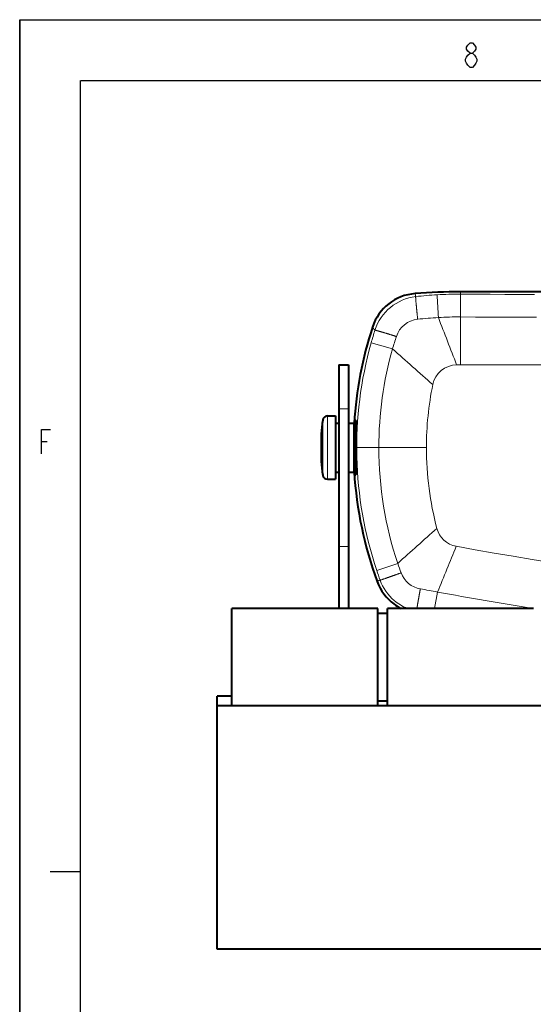
# Model space of a CAD drawing. Extents: x -595 to 6731, y -457 to 394.
# Drawn here: x -595 to -552, y -118 to -37 of the extents above; entities that cross this region are included whole.
import ezdxf

# ---------------------------------------------------------------- set-up
doc = ezdxf.new("R2010")
doc.units = 0
doc.header["$MEASUREMENT"] = 0
doc.layers.get('0').update_dxf_attribs({"linetype": 'CONTINUOUS'})

msp = doc.modelspace()

# ---------------------------------------------------------------- linework, layer by layer
at = {"color": 0, "linetype": 'Continuous'}
for p, q in [((-594.631, -457.269), (-594.631, -37.269)), ((-594.631, -37.269), (-0.631, -37.269)), ((-557.908, -39.516), (-557.814, -39.349)), ((-557.908, -39.683), (-557.908, -39.516)), ((-557.814, -39.349), (-557.627, -39.183)), ((-557.627, -39.183), (-557.439, -39.183)), ((-557.439, -39.183), (-557.252, -39.349)), ((-557.252, -39.349), (-557.158, -39.516)), ((-557.158, -39.516), (-557.158, -39.683)), ((-558.002, -40.516), (-557.908, -40.349)), ((-557.814, -39.849), (-557.908, -39.683)), ((-557.908, -40.349), (-557.814, -40.183)), ((-557.627, -40.016), (-557.814, -39.849)), ((-557.814, -40.183), (-557.627, -40.016)), ((-557.627, -40.016), (-557.439, -40.016)), ((-557.252, -39.849), (-557.439, -40.016)), ((-557.439, -40.016), (-557.252, -40.183)), ((-557.158, -39.683), (-557.252, -39.849)), ((-557.252, -40.183), (-557.158, -40.349)), ((-557.158, -40.349), (-557.064, -40.516)), ((-558.002, -40.683), (-558.002, -40.516)), ((-557.908, -40.849), (-558.002, -40.683)), ((-557.814, -41.016), (-557.908, -40.849)), ((-557.627, -41.183), (-557.814, -41.016)), ((-557.439, -41.183), (-557.627, -41.183)), ((-557.252, -41.016), (-557.439, -41.183)), ((-557.158, -40.849), (-557.252, -41.016)), ((-557.064, -40.683), (-557.158, -40.849)), ((-557.064, -40.516), (-557.064, -40.683)), ((-589.631, -452.269), (-589.631, -42.262)), ((-589.62, -42.269), (-5.767, -42.269)), ((-592.849, -72.923), (-592.849, -70.923)), ((-592.849, -70.923), (-592.099, -70.923)), ((-592.849, -71.923), (-592.38, -71.923)), ((-589.626, -107.269), (-592.126, -107.269))]:
    msp.add_line(p, q, dxfattribs=at)
msp.add_line((-594.631, -37.269), (-594.631, -457.269))
at = {"color": 0, "linetype": 'Continuous', "lineweight": 5}
for p, q in [((-558.412, -59.815), (-558.419, -61.684)), ((-558.412, -59.622), (-558.412, -59.815)), ((-565.753, -63.819), (-563.999, -64.312)), ((-558.412, -65.622), (-558.728, -65.624)), ((-508.412, -65.622), (-558.412, -65.622)), ((-567.612, -69.222), (-568.412, -69.222)), ((-569.733, -70.166), (-569.733, -74.679)), ((-569.337, -69.822), (-569.337, -75.022)), ((-567.092, -70.225), (-567.008, -70.225)), ((-567.212, -74.422), (-567.212, -70.422)), ((-566.942, -72.422), (-565.122, -72.422)), ((-561.212, -72.422), (-565.122, -72.422)), ((-567.092, -74.619), (-567.008, -74.619)), ((-567.612, -80.537), (-568.412, -80.537)), ((-565.298, -82.503), (-563.572, -81.926)), ((-560.539, -85.622), (-560.291, -84.284))]:
    msp.add_line(p, q, dxfattribs=at)
at = {"color": 0, "linetype": 'Continuous', "lineweight": 40}
for p, q in [((-508.412, -59.622), (-558.412, -59.622)), ((-568.412, -65.622), (-568.412, -85.622)), ((-568.412, -65.622), (-567.612, -65.622)), ((-567.612, -65.622), (-567.612, -85.622)), ((-569.337, -69.822), (-568.692, -69.822)), ((-568.692, -69.822), (-568.692, -75.022)), ((-567.092, -70.104), (-567.092, -74.741)), ((-567.073, -70.125), (-567.086, -70.104)), ((-566.988, -70.456), (-566.989, -70.339)), ((-568.692, -70.422), (-568.412, -70.422)), ((-567.612, -70.422), (-567.212, -70.422)), ((-566.978, -71.222), (-566.978, -71.102)), ((-569.851, -71.268), (-569.854, -71.311)), ((-566.978, -71.263), (-566.978, -71.222)), ((-569.854, -73.534), (-569.851, -73.577)), ((-566.978, -73.582), (-566.978, -73.516)), ((-566.978, -73.622), (-566.978, -73.582)), ((-566.989, -74.505), (-566.988, -74.388)), ((-566.978, -73.742), (-566.978, -73.622)), ((-569.337, -75.022), (-568.692, -75.022)), ((-568.692, -74.422), (-568.412, -74.422)), ((-567.612, -74.422), (-567.212, -74.422)), ((-567.022, -74.639), (-567.008, -74.619)), ((-565.212, -85.622), (-577.212, -85.622)), ((-577.212, -93.622), (-577.212, -85.623)), ((-565.212, -93.622), (-565.212, -85.623)), ((-552.412, -85.622), (-564.412, -85.622)), ((-564.412, -93.622), (-564.412, -85.623)), ((-565.212, -86.022), (-564.412, -86.022)), ((-578.412, -113.622), (-578.412, -92.822)), ((-577.212, -92.822), (-578.412, -92.822)), ((-426.412, -93.622), (-578.412, -93.622)), ((-565.212, -93.222), (-564.412, -93.222)), ((-426.412, -113.622), (-578.412, -113.622))]:
    msp.add_line(p, q, dxfattribs=at)
at = {"color": 0, "linetype": 'Continuous', "lineweight": 5}
for points in [[(-562.149, -59.768), (-562.146, -59.772), (-562.142, -59.776), (-562.14, -59.781), (-562.137, -59.786), (-562.135, -59.791), (-562.133, -59.796), (-562.132, -59.801), (-562.13, -59.806), (-562.129, -59.812), (-562.128, -59.817), (-562.127, -59.823), (-562.126, -59.828), (-562.125, -59.833), (-562.125, -59.839), (-562.124, -59.844), (-562.124, -59.849), (-562.123, -59.854), (-562.123, -59.86), (-562.122, -59.865), (-562.122, -59.87), (-562.121, -59.876), (-562.121, -59.881), (-562.121, -59.886), (-562.12, -59.892), (-562.12, -59.897), (-562.119, -59.902), (-562.119, -59.908), (-562.118, -59.913), (-562.118, -59.918), (-562.117, -59.924), (-562.116, -59.929), (-562.115, -59.934), (-562.114, -59.94), (-562.113, -59.945), (-562.112, -59.95), (-562.111, -59.955), (-562.11, -59.96), (-562.108, -59.966), (-562.107, -59.971), (-562.105, -59.976), (-562.104, -59.981), (-562.102, -59.986), (-562.1, -59.991), (-562.098, -59.996), (-562.096, -60.001), (-562.094, -60.006), (-562.092, -60.011), (-562.089, -60.016)], [(-558.412, -59.815), (-557.197, -59.821), (-555.981, -59.826), (-554.765, -59.831), (-553.549, -59.835), (-552.333, -59.839)], [(-562.089, -60.016), (-562.097, -60.048), (-562.097, -60.081), (-562.093, -60.115), (-562.089, -60.149), (-562.086, -60.183), (-562.083, -60.217), (-562.081, -60.25), (-562.079, -60.283), (-562.078, -60.316), (-562.076, -60.349), (-562.075, -60.382), (-562.073, -60.415), (-562.071, -60.448), (-562.069, -60.481), (-562.067, -60.514), (-562.064, -60.547), (-562.061, -60.58), (-562.058, -60.613), (-562.055, -60.646), (-562.052, -60.68), (-562.048, -60.713), (-562.045, -60.746), (-562.041, -60.779), (-562.038, -60.813), (-562.035, -60.846), (-562.031, -60.879), (-562.028, -60.912), (-562.025, -60.945), (-562.022, -60.979), (-562.018, -61.012), (-562.015, -61.045), (-562.012, -61.078), (-562.009, -61.111), (-562.005, -61.144), (-562.002, -61.177), (-561.999, -61.21), (-561.996, -61.244), (-561.992, -61.277), (-561.989, -61.31), (-561.986, -61.343), (-561.982, -61.376), (-561.979, -61.409), (-561.975, -61.442), (-561.972, -61.475), (-561.968, -61.508), (-561.965, -61.541), (-561.961, -61.575), (-561.958, -61.608), (-561.954, -61.641), (-561.95, -61.674), (-561.947, -61.707), (-561.943, -61.74), (-561.939, -61.773), (-561.936, -61.806), (-561.932, -61.839), (-561.928, -61.873)], [(-558.419, -61.684), (-557.169, -61.691), (-555.918, -61.697), (-554.668, -61.702), (-553.418, -61.707), (-552.168, -61.711)], [(-565.641, -62.518), (-565.637, -62.523), (-565.633, -62.528), (-565.629, -62.534), (-565.626, -62.54), (-565.622, -62.545), (-565.619, -62.551), (-565.615, -62.557), (-565.612, -62.563), (-565.608, -62.569), (-565.605, -62.574), (-565.601, -62.58), (-565.597, -62.586), (-565.594, -62.591), (-565.59, -62.597), (-565.586, -62.602), (-565.582, -62.608), (-565.578, -62.613), (-565.574, -62.619), (-565.57, -62.624), (-565.566, -62.63), (-565.562, -62.635), (-565.558, -62.641), (-565.554, -62.646), (-565.55, -62.651), (-565.546, -62.657), (-565.542, -62.662), (-565.537, -62.667), (-565.533, -62.672), (-565.529, -62.678), (-565.525, -62.683), (-565.52, -62.688), (-565.516, -62.693), (-565.511, -62.698), (-565.507, -62.703), (-565.502, -62.708), (-565.498, -62.713), (-565.493, -62.718), (-565.488, -62.723), (-565.484, -62.728), (-565.479, -62.733), (-565.474, -62.737), (-565.469, -62.742), (-565.464, -62.746), (-565.459, -62.751), (-565.454, -62.755), (-565.449, -62.76), (-565.443, -62.764), (-565.438, -62.768)], [(-565.438, -62.768), (-565.406, -62.771), (-565.374, -62.779), (-565.342, -62.788), (-565.311, -62.798), (-565.279, -62.807), (-565.247, -62.816), (-565.216, -62.825), (-565.184, -62.834), (-565.153, -62.842), (-565.121, -62.851), (-565.09, -62.859), (-565.058, -62.868), (-565.027, -62.877), (-564.996, -62.886), (-564.964, -62.895), (-564.933, -62.904), (-564.901, -62.913), (-564.87, -62.923), (-564.839, -62.932), (-564.807, -62.942), (-564.776, -62.951), (-564.745, -62.961), (-564.713, -62.97), (-564.682, -62.98), (-564.651, -62.99), (-564.619, -62.999), (-564.588, -63.009), (-564.557, -63.018), (-564.526, -63.028), (-564.494, -63.038), (-564.463, -63.047), (-564.432, -63.057), (-564.4, -63.066), (-564.369, -63.076), (-564.338, -63.086), (-564.307, -63.095), (-564.275, -63.105), (-564.244, -63.114), (-564.213, -63.124), (-564.182, -63.134), (-564.15, -63.143), (-564.119, -63.153), (-564.088, -63.163), (-564.057, -63.173), (-564.025, -63.182), (-563.994, -63.192), (-563.963, -63.202), (-563.932, -63.212), (-563.9, -63.222), (-563.869, -63.231), (-563.838, -63.241), (-563.807, -63.251), (-563.776, -63.261), (-563.744, -63.271), (-563.713, -63.281), (-563.682, -63.29)], [(-565.262, -83.423), (-565.258, -83.418), (-565.253, -83.413), (-565.248, -83.408), (-565.243, -83.403), (-565.238, -83.399), (-565.232, -83.395), (-565.227, -83.391), (-565.221, -83.387), (-565.215, -83.383), (-565.209, -83.38), (-565.203, -83.376), (-565.197, -83.373), (-565.191, -83.369), (-565.185, -83.366), (-565.179, -83.363), (-565.173, -83.36), (-565.167, -83.357), (-565.16, -83.354), (-565.154, -83.351), (-565.148, -83.348), (-565.142, -83.346), (-565.135, -83.343), (-565.129, -83.34), (-565.123, -83.338), (-565.116, -83.335), (-565.11, -83.333), (-565.103, -83.331), (-565.097, -83.328), (-565.09, -83.326), (-565.084, -83.324), (-565.077, -83.322), (-565.071, -83.319), (-565.064, -83.317), (-565.058, -83.315), (-565.051, -83.313), (-565.045, -83.311), (-565.038, -83.309), (-565.031, -83.307), (-565.025, -83.305), (-565.018, -83.304)], [(-565.018, -83.304), (-564.986, -83.298), (-564.955, -83.289), (-564.924, -83.278), (-564.893, -83.267), (-564.862, -83.256), (-564.831, -83.246), (-564.8, -83.235), (-564.769, -83.225), (-564.738, -83.215), (-564.707, -83.205), (-564.676, -83.195), (-564.645, -83.185), (-564.614, -83.174), (-564.583, -83.164), (-564.552, -83.154), (-564.521, -83.143), (-564.491, -83.132), (-564.46, -83.122), (-564.429, -83.111), (-564.398, -83.1), (-564.367, -83.089), (-564.336, -83.078), (-564.306, -83.067), (-564.275, -83.056), (-564.244, -83.045), (-564.213, -83.034), (-564.183, -83.024), (-564.152, -83.013), (-564.121, -83.002), (-564.09, -82.991), (-564.059, -82.98), (-564.029, -82.969), (-563.998, -82.958), (-563.967, -82.947), (-563.936, -82.936), (-563.906, -82.926), (-563.875, -82.915), (-563.844, -82.904), (-563.813, -82.893), (-563.783, -82.882), (-563.752, -82.871), (-563.721, -82.86), (-563.69, -82.849), (-563.66, -82.838), (-563.629, -82.827), (-563.598, -82.816), (-563.568, -82.805), (-563.537, -82.794), (-563.506, -82.782), (-563.475, -82.771), (-563.445, -82.76), (-563.414, -82.749), (-563.383, -82.738), (-563.353, -82.727), (-563.322, -82.716), (-563.291, -82.705)], [(-561.981, -85.623), (-561.977, -85.589), (-561.974, -85.556), (-561.971, -85.522), (-561.968, -85.488), (-561.964, -85.455), (-561.959, -85.421), (-561.955, -85.388), (-561.95, -85.354), (-561.944, -85.321), (-561.939, -85.288), (-561.933, -85.254), (-561.927, -85.221), (-561.921, -85.188), (-561.914, -85.154), (-561.908, -85.121), (-561.902, -85.088), (-561.896, -85.054), (-561.89, -85.021), (-561.884, -84.988), (-561.878, -84.955), (-561.872, -84.921), (-561.866, -84.888), (-561.861, -84.855), (-561.855, -84.821), (-561.849, -84.788), (-561.844, -84.755), (-561.838, -84.721), (-561.832, -84.688), (-561.826, -84.655), (-561.821, -84.621), (-561.815, -84.588), (-561.809, -84.555), (-561.803, -84.521), (-561.797, -84.488), (-561.791, -84.455), (-561.785, -84.421), (-561.779, -84.388), (-561.773, -84.355), (-561.767, -84.322), (-561.76, -84.288), (-561.754, -84.255), (-561.748, -84.222), (-561.742, -84.189), (-561.736, -84.155), (-561.73, -84.122), (-561.723, -84.089), (-561.717, -84.056), (-561.711, -84.022)]]:
    msp.add_lwpolyline(points, dxfattribs=at)
at = {"color": 0, "linetype": 'Continuous', "lineweight": 40}
for points in [[(-567.008, -70.225), (-567.01, -70.223), (-567.011, -70.221), (-567.013, -70.218), (-567.015, -70.216), (-567.017, -70.213), (-567.018, -70.211), (-567.02, -70.208), (-567.022, -70.206), (-567.023, -70.203), (-567.025, -70.201), (-567.027, -70.198), (-567.028, -70.196), (-567.03, -70.193), (-567.032, -70.191), (-567.033, -70.188), (-567.035, -70.186), (-567.036, -70.183), (-567.038, -70.181), (-567.039, -70.178), (-567.041, -70.175), (-567.042, -70.173), (-567.044, -70.17), (-567.045, -70.168), (-567.047, -70.165), (-567.048, -70.162), (-567.05, -70.16), (-567.051, -70.157), (-567.053, -70.155), (-567.054, -70.152), (-567.056, -70.15), (-567.057, -70.147), (-567.059, -70.145), (-567.061, -70.142), (-567.062, -70.14), (-567.064, -70.137), (-567.066, -70.135), (-567.068, -70.132), (-567.069, -70.13), (-567.071, -70.128), (-567.073, -70.125)], [(-566.989, -70.339), (-566.989, -70.335), (-566.989, -70.33), (-566.989, -70.325), (-566.989, -70.32), (-566.989, -70.315), (-566.989, -70.31), (-566.989, -70.305), (-566.989, -70.3), (-566.989, -70.295), (-566.989, -70.29), (-566.989, -70.285), (-566.99, -70.28), (-566.99, -70.275), (-566.991, -70.27), (-566.992, -70.265), (-566.993, -70.26), (-566.994, -70.256), (-566.995, -70.251), (-566.997, -70.246), (-566.999, -70.242), (-567.001, -70.238), (-567.003, -70.233), (-567.005, -70.229), (-567.008, -70.225)], [(-566.978, -71.102), (-566.978, -71.086), (-566.978, -71.07), (-566.978, -71.054), (-566.978, -71.038), (-566.977, -71.022), (-566.977, -71.005), (-566.977, -70.989), (-566.977, -70.973), (-566.977, -70.957), (-566.977, -70.941), (-566.976, -70.925), (-566.976, -70.908), (-566.976, -70.892), (-566.976, -70.876), (-566.976, -70.86), (-566.976, -70.844), (-566.976, -70.828), (-566.976, -70.812), (-566.976, -70.795), (-566.976, -70.779), (-566.976, -70.763), (-566.976, -70.747), (-566.976, -70.731), (-566.977, -70.715), (-566.977, -70.698), (-566.977, -70.682), (-566.978, -70.666), (-566.978, -70.65), (-566.979, -70.634), (-566.98, -70.618), (-566.98, -70.602), (-566.981, -70.585), (-566.982, -70.569), (-566.983, -70.553), (-566.984, -70.537), (-566.985, -70.521), (-566.986, -70.505), (-566.987, -70.489), (-566.988, -70.472), (-566.988, -70.456)], [(-566.988, -74.388), (-566.988, -74.372), (-566.987, -74.356), (-566.986, -74.34), (-566.985, -74.324), (-566.984, -74.308), (-566.983, -74.291), (-566.982, -74.275), (-566.981, -74.259), (-566.98, -74.243), (-566.98, -74.227), (-566.979, -74.211), (-566.978, -74.195), (-566.978, -74.179), (-566.977, -74.162), (-566.977, -74.146), (-566.977, -74.13), (-566.976, -74.114), (-566.976, -74.098), (-566.976, -74.082), (-566.976, -74.065), (-566.976, -74.049), (-566.976, -74.033), (-566.976, -74.017), (-566.976, -74.001), (-566.976, -73.985), (-566.976, -73.968), (-566.976, -73.952), (-566.976, -73.936), (-566.976, -73.92), (-566.977, -73.904), (-566.977, -73.888), (-566.977, -73.872), (-566.977, -73.855), (-566.977, -73.839), (-566.977, -73.823), (-566.978, -73.807), (-566.978, -73.791), (-566.978, -73.775), (-566.978, -73.758), (-566.978, -73.742)], [(-567.008, -74.619), (-567.005, -74.615), (-567.003, -74.611), (-567.001, -74.607), (-566.999, -74.603), (-566.997, -74.598), (-566.995, -74.594), (-566.994, -74.589), (-566.993, -74.584), (-566.992, -74.58), (-566.991, -74.575), (-566.99, -74.57), (-566.99, -74.565), (-566.989, -74.56), (-566.989, -74.555), (-566.989, -74.55), (-566.989, -74.545), (-566.989, -74.54), (-566.989, -74.535), (-566.989, -74.53), (-566.989, -74.525), (-566.989, -74.52), (-566.989, -74.515), (-566.989, -74.51), (-566.989, -74.505)]]:
    msp.add_lwpolyline(points, dxfattribs=at)
for centre, radius, start, end in [((-561.838, -63.755), 4, 94.47641, 161.96611), ((-558.411, -107.66), 48.037, 90.00231, 94.46477), ((-535.212, -72.422), 32, 161.96898, 176.42146), ((-553.892, -72.422), 16, 171.8928, 175.86144), ((-569.337, -70.222), 0.4, 90, 171.8928), ((-535.212, -72.422), 31.951, 176.18524, 176.5382), ((-567.212, -70.542), 0.12, 0, 90), ((-565.865, -71.556), 3.996, 176.48199, 184.14217), ((-553.892, -72.422), 15.969, 177.92802, 182.07198), ((67.416, -72.389), 634.396, 179.898311, 180.101767), ((-565.865, -73.288), 3.996, 175.85783, 183.51801), ((-553.892, -72.422), 16, 184.13856, 188.1072), ((-567.212, -74.302), 0.12, 270, 0), ((-535.212, -72.422), 31.951, 183.46182, 183.81476), ((-569.337, -74.622), 0.4, 188.1072, 270), ((-535.212, -72.422), 32, 183.57438, 200.10772), ((-572.482, -71.284), 6.408, 327.35864, 328.43006), ((-561.506, -82.048), 4, 200.11332, 233.35907), ((-561.506, -82.048), 4, 233.36036, 243.3836)]:
    msp.add_arc(centre, radius, start, end, dxfattribs=at)
at = {"color": 0, "linetype": 'Continuous', "lineweight": 5}
for centre, radius, start, end in [((-558.569, -90.575), 30.761, 89.70812, 93.28959), ((-561.632, -63.985), 3.996, 96.56598, 162.26274), ((-558.539, -91.067), 31.254, 93.29364, 96.52305), ((-189.432, -40.226), 371.422, 183.03093, 183.31913), ((-561.719, -63.925), 2.063, 95.83043, 162.08812), ((-557.283, -107.138), 45.503, 93.71463, 95.85971), ((-558.586, -90.888), 29.204, 89.67266, 93.22965), ((557.354, 367.565), 1197.201, 201.013177, 201.212904), ((409.088, -62.126), 967.506, 179.973871, 180.207073), ((-534.192, -72.708), 32.789, 162.353, 164.27012), ((-535.212, -72.422), 31.729, 164.26717, 198.52524), ((-497.977, -84.245), 68.966, 162.31196, 163.20042), ((-535.183, -72.434), 29.939, 164.25814, 179.97699), ((376.781, 995.276), 1416.967, 228.398964, 228.577603), ((-558.712, -67.643), 2.019, 90.43725, 168.49509), ((-535.157, -72.428), 26.055, 168.51472, 179.98773), ((-535.242, -72.428), 29.88, 179.98985, 198.53518), ((-535.21, -72.422), 26.003, 180.00079, 194.77543), ((375.157, -1130.666), 1407.504, 131.656164, 131.831801), ((-558.4, -78.538), 2.019, 194.78045, 259.65747), ((528.948, -524.818), 1174.952, 157.781615, 157.979508), ((-502.426, 228.275), 313.897, 259.66075, 268.90719), ((-488.912, -55.456), 79.213, 199.52187, 200.12047), ((-534.155, -72.069), 32.844, 198.5228, 200.0013), ((-561.266, -81.936), 3.994, 200.01914, 229.62882), ((-561.353, -81.986), 2.068, 200.34032, 260.02397), ((-578.533, -179.257), 96.709, 79.1273, 79.9827), ((-502.718, 226.955), 316.519, 259.51986, 260.96101), ((-561.262, -81.933), 3.998, 229.62128, 247.32869)]:
    msp.add_arc(centre, radius, start, end, dxfattribs=at)

doc.saveas('drawing.dxf')
